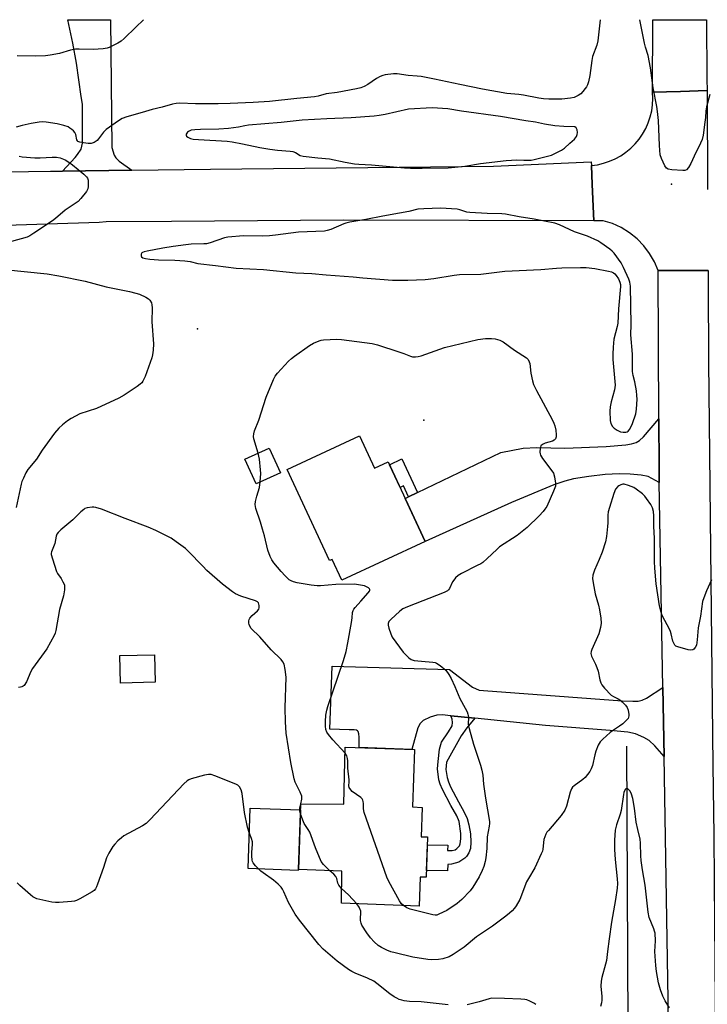
# Model space of a CAD drawing. Units: inches. Extents: x 1189769 to 1195769, y 529457 to 533458.
# Drawn here: x 1195121 to 1195385, y 533079 to 533457 of the extents above; entities that cross this region are included whole.
import ezdxf

# ---------------------------------------------------------------- set-up
doc = ezdxf.new("R2010")
doc.units = ezdxf.units.IN
doc.header["$MEASUREMENT"] = 0
for name, color, linetype in [('BLDG-Footprint', 5, 'Continuous'), ('CULTRL-Pad', 6, 'Continuous'), ('ELEV-Spot Elevation', 7, 'Continuous'), ('HYDRO-Canal', 164, 'Continuous'), ('TRANS-Driveway', 251, 'Continuous'), ('TRANS-Non Street Sidewalk', 7, 'Continuous'), ('TRANS-Road', 130, 'Continuous'), ('Undefined', 1, 'Continuous')]:
    doc.layers.add(name, color=color, linetype=linetype)

msp = doc.modelspace()

# ---------------------------------------------------------------- linework, layer by layer
at = {"layer": 'BLDG-Footprint'}
for points, elevation in [([(1195251.57, 533297.59), (1195257.32, 533285.2), (1195262.51, 533287.61), (1195276.72, 533257.01), (1195244.74, 533242.16), (1195241.04, 533250.13), (1195240.06, 533249.67), (1195223.8, 533284.7)], 350.5), ([(1195221.2, 533283.41), (1195211.85, 533279.16), (1195207.57, 533288.59), (1195216.92, 533292.84)], 349.99), ([(1195173.19, 533203.01), (1195159.87, 533202.69), (1195159.62, 533213.23), (1195172.94, 533213.55)], 346.69), ([(1195272.69, 533177.18), (1195271.87, 533155.18), (1195275.66, 533155.04), (1195275.24, 533143.77), (1195277.7, 533143.68), (1195277.13, 533128.24), (1195274.89, 533128.32), (1195274.47, 533117.13), (1195244.62, 533118.24), (1195244.81, 533130.58), (1195228.1, 533131.2), (1195229.04, 533156.45), (1195245.56, 533156.3), (1195246.1, 533178.17)], 349.24)]:
    msp.add_lwpolyline(points, close=True, dxfattribs=dict(at, elevation=elevation))
at = {"layer": 'CULTRL-Pad'}
msp.add_lwpolyline([(1195228.1, 533131.2), (1195228.08, 533130.82), (1195208.8, 533131.54), (1195209.66, 533154.76), (1195228.95, 533154.04)], close=True, dxfattribs=at)
at = {"layer": 'ELEV-Spot Elevation'}
for p in [(1195371.23, 533394.1, 349.97), (1195189.44, 533338.55, 349.62), (1195276.27, 533303.55, 350.77)]:
    msp.add_point(p, dxfattribs=at)
at = {"layer": 'HYDRO-Canal'}
msp.add_line((1195353.96, 533178.5), (1195355.07, 532983.3), dxfattribs=at)
at = {"layer": 'TRANS-Driveway'}
for points in [[(1195164.19, 533399.45), (1195137.64, 533399.1), (1195142.42, 533404.26), (1195143.38, 533405.51), (1195144.78, 533407.46), (1195145.21, 533409.87), (1195145.3, 533414.46), (1195145.22, 533424.76), (1195144.8, 533427.68), (1195142.96, 533440.56), (1195141.53, 533448.12), (1195139.59, 533457.18), (1195156.05, 533457.18), (1195156.57, 533408.13), (1195157.46, 533405.21), (1195158.08, 533404.16), (1195159.28, 533402.95)], [(1195366.57, 533279.63), (1195362.27, 533281.9), (1195359.64, 533282.49), (1195355.45, 533282.9), (1195351.13, 533282.99), (1195345.86, 533282.68), (1195339.61, 533281.98), (1195333.68, 533281.02), (1195330.36, 533280.17), (1195326.16, 533278.72), (1195309.87, 533271.99), (1195276.72, 533257.01), (1195269.06, 533273.51), (1195270.37, 533274.14), (1195273.83, 533275.81), (1195305.82, 533291.16), (1195314.35, 533292.85), (1195319.61, 533293.07), (1195330.3, 533292.82), (1195346.17, 533293.41), (1195353.69, 533294.11), (1195355.92, 533294.51), (1195357.67, 533295.04), (1195358.94, 533295.77), (1195360.49, 533297.16), (1195366.4, 533304.08), (1195366.47, 533285.64)], [(1195367.95, 533201.04), (1195368.41, 533174.58), (1195364.92, 533178.68), (1195362.76, 533180.66), (1195360.69, 533181.84), (1195357.45, 533183.24), (1195354.5, 533183.9), (1195347.77, 533184.5), (1195322.88, 533186.43), (1195295.78, 533189.23), (1195286.64, 533190.18), (1195286.55, 533190.19), (1195283.22, 533190.48), (1195281.28, 533190.44), (1195278.69, 533189.68), (1195275.97, 533188.36), (1195274.77, 533187.18), (1195273.9, 533185.48), (1195271.58, 533177.23), (1195251.48, 533177.97), (1195251.42, 533182), (1195251.31, 533183.24), (1195250.99, 533184.15), (1195250.73, 533184.44), (1195250.37, 533184.62), (1195249.55, 533184.75), (1195247.62, 533184.81), (1195240.17, 533185.05), (1195241.07, 533209.23), (1195286.07, 533207.97), (1195294.89, 533201.16), (1195297.5, 533199.97), (1195299.16, 533199.85), (1195352.28, 533195.91), (1195356.39, 533195.71), (1195358.52, 533195.79), (1195360.01, 533196.19), (1195361.62, 533196.98)]]:
    msp.add_lwpolyline(points, close=True, dxfattribs=at)
at = {"layer": 'TRANS-Non Street Sidewalk'}
for points in [[(1195273.83, 533275.81), (1195270.37, 533274.14), (1195268.42, 533278.34), (1195267.1, 533277.73), (1195263.05, 533286.45), (1195267.86, 533288.68)], [(1195295.78, 533189.23), (1195292.77, 533185.52), (1195290.56, 533182.49), (1195284.9, 533172.34), (1195284.69, 533169.62), (1195285.14, 533166.54), (1195285.66, 533164.84), (1195286.49, 533162.93), (1195289.55, 533157.22), (1195291.77, 533153.18), (1195292.89, 533150.75), (1195293.53, 533148.35), (1195294.13, 533144.83), (1195294.31, 533141.68), (1195294.09, 533139.26), (1195293.46, 533137.65), (1195292.64, 533136.22), (1195291.95, 533135.54), (1195289.71, 533133.99), (1195286.91, 533133.26), (1195285.73, 533133.17), (1195285.4, 533133.17), (1195285.37, 533130.69), (1195277.23, 533130.79), (1195277.59, 533140.65), (1195285.39, 533140.55), (1195285.36, 533138.47), (1195287.12, 533138.48), (1195288.23, 533138.69), (1195288.96, 533139.2), (1195289.93, 533140.28), (1195290.2, 533141.1), (1195290.42, 533143), (1195290.39, 533145.04), (1195289.81, 533149.66), (1195288.86, 533151.76), (1195286.65, 533155.78), (1195283.37, 533161.93), (1195282.54, 533163.87), (1195282.01, 533165.6), (1195281.46, 533169.83), (1195281.68, 533172.6), (1195282.27, 533177.4), (1195283.04, 533180.07), (1195285.71, 533183.98), (1195287.05, 533186.37), (1195287.27, 533187.53), (1195287.11, 533188.83), (1195286.64, 533190.18)]]:
    msp.add_lwpolyline(points, close=True, dxfattribs=at)
at = {"layer": 'TRANS-Road'}
msp.add_lwpolyline([(1195384.89, 533429.97), (1195374.69, 533429.67), (1195364.03, 533429.35), (1195364.09, 533457.16), (1195384.73, 533457.16), (1195384.86, 533434.39)], close=True, dxfattribs=at)
for points in [[(1195385.31, 533360.91), (1195366.17, 533360.92), (1195364.72, 533364.33), (1195362.87, 533367.54), (1195360.63, 533370.49), (1195358.05, 533373.15), (1195355.16, 533375.47), (1195352.01, 533377.41), (1195348.64, 533378.96), (1195345.11, 533380.07), (1195341.52, 533380.08), (1195340.86, 533393.94), (1195340.51, 533401.24), (1195342.88, 533401.56), (1195345.21, 533402.1), (1195347.48, 533402.85), (1195349.67, 533403.82), (1195351.77, 533404.97), (1195353.75, 533406.32), (1195355.6, 533407.84), (1195357.3, 533409.53), (1195358.83, 533411.36), (1195360.19, 533413.33), (1195361.36, 533415.42), (1195362.34, 533417.61), (1195363.11, 533419.87), (1195363.67, 533422.2), (1195364.01, 533424.57), (1195364.13, 533426.96), (1195364.03, 533429.35), (1195374.69, 533429.67), (1195384.89, 533429.97), (1195385.12, 533392.09)], [(1195116.06, 533398.81), (1195133, 533399.04), (1195137.64, 533399.1), (1195164.19, 533399.45), (1195194.34, 533399.86), (1195303.01, 533400.99), (1195340.44, 533402.62), (1195340.51, 533401.24), (1195340.86, 533393.94), (1195341.52, 533380.08), (1195245.43, 533380.3), (1195179.39, 533379.78), (1195154.3, 533379.58), (1195151.66, 533379.4), (1195107.69, 533377.96)], [(1195370.71, 532985.89), (1195370.04, 533081.17), (1195368.41, 533174.58), (1195367.95, 533201.04), (1195366.57, 533279.63), (1195366.47, 533285.64), (1195366.4, 533304.08), (1195366.17, 533360.92), (1195385.31, 533360.91), (1195385.34, 533355.82), (1195385.52, 533325.77), (1195385.9, 533290.6), (1195386.16, 533266.01), (1195387.18, 533171.06), (1195387.47, 533144.41), (1195387.66, 533126.72), (1195388.13, 533065.08)]]:
    msp.add_lwpolyline(points, dxfattribs=at)
at = {"layer": 'Undefined'}
msp.add_line((1195229.03, 533156.39, 348), (1195229.05, 533156.45, 348), dxfattribs=at)
at = {"layer": 'Undefined', "elevation": 348}
for points in [[(1195279.39, 533423.36), (1195270.39, 533422.8), (1195261.37, 533420.83), (1195259.16, 533420.42), (1195257.24, 533420.17), (1195248.39, 533419.59), (1195238.98, 533419.17), (1195229.62, 533418.61), (1195221.48, 533417.73), (1195208.94, 533416.71), (1195207.6, 533416.5), (1195205.15, 533415.96), (1195201.31, 533415.5), (1195197.57, 533415.25), (1195190.58, 533415.11), (1195188.32, 533414.99), (1195186.99, 533414.75), (1195185.96, 533414.32), (1195185.57, 533414), (1195185.29, 533413.63), (1195185.1, 533413.23), (1195185.03, 533412.84), (1195185.15, 533412.5), (1195185.69, 533412.09), (1195186.67, 533411.67), (1195187.77, 533411.4), (1195189.79, 533411.2), (1195200.72, 533410.55), (1195202.67, 533410.33), (1195206.63, 533409.61), (1195213.37, 533408.17), (1195217.12, 533407.53), (1195220.05, 533407.14), (1195224.95, 533406.75), (1195225.97, 533406.6), (1195226.94, 533406.23), (1195228.82, 533405.11), (1195229.93, 533404.82), (1195235.52, 533404.22), (1195240.01, 533403.85), (1195246.09, 533402.56), (1195249.61, 533401.95), (1195251.31, 533401.78), (1195256.12, 533401.55), (1195268.81, 533400.36), (1195271.18, 533400.24), (1195275.54, 533400.21), (1195285.58, 533400.39), (1195292.02, 533400.96), (1195297.94, 533402.03), (1195307.85, 533403.17), (1195311.89, 533403.38), (1195314.67, 533403.24), (1195316.3, 533403.24), (1195317.39, 533403.31), (1195318.53, 533403.51), (1195325.19, 533405.23), (1195326.79, 533405.92), (1195329.09, 533407.12), (1195330.27, 533407.95), (1195332.2, 533409.79), (1195334.04, 533411.36), (1195334.83, 533412.35), (1195335.1, 533413.08), (1195335.19, 533413.91), (1195335.06, 533414.89), (1195334.67, 533415.72), (1195334.21, 533416.08), (1195329.96, 533416.17), (1195326.51, 533416.45), (1195322.56, 533417.09), (1195319.05, 533417.89), (1195315.33, 533418.43), (1195305.7, 533420.09), (1195290.63, 533422.04), (1195285.5, 533422.97)], [(1195282.65, 533384.88), (1195276.21, 533384.64), (1195273.88, 533384.47), (1195270.46, 533383.65), (1195266.96, 533382.94), (1195260.46, 533381.87), (1195254.02, 533380.49), (1195247.83, 533379.51), (1195246.37, 533379.17), (1195245.55, 533378.88), (1195240.5, 533376.66), (1195239.18, 533376.3), (1195238.12, 533376.12), (1195228.19, 533375.63), (1195219.3, 533374.47), (1195216.96, 533374.25), (1195214.29, 533374.17), (1195207.07, 533374.28), (1195201.08, 533373.79), (1195199.7, 533373.46), (1195194.2, 533371.63), (1195192.8, 533371.25), (1195191.85, 533371.15), (1195186.95, 533371.02), (1195184.93, 533370.82), (1195180.06, 533370.2), (1195176.08, 533369.58), (1195170.07, 533368.45), (1195168.96, 533368.16), (1195168.25, 533367.84), (1195168.07, 533367.69), (1195167.83, 533367.29), (1195167.73, 533366.61), (1195167.86, 533366.21), (1195168.4, 533365.84), (1195169.43, 533365.55), (1195171.12, 533365.26), (1195174.42, 533365.06), (1195180.68, 533364.97), (1195184.52, 533364.63), (1195186.58, 533364.37), (1195189.49, 533363.72), (1195196.32, 533362.89), (1195204.21, 533361.82), (1195214.69, 533361.3), (1195227.11, 533360.08), (1195233.28, 533359.83), (1195238.74, 533359.32), (1195249.14, 533358.57), (1195252.83, 533358.16), (1195264.17, 533357.31), (1195270.06, 533357.26), (1195276.76, 533357.51), (1195280.09, 533357.88), (1195287.94, 533359.16), (1195289.86, 533359.4), (1195298.15, 533359.55), (1195307.38, 533360.71), (1195321.15, 533361.36), (1195327.2, 533361.92), (1195329.16, 533362.03), (1195336.32, 533362.17), (1195338.52, 533362.12), (1195341.89, 533361.7), (1195347.13, 533360.78), (1195348.27, 533360.5), (1195349.01, 533360.13), (1195349.47, 533359.74), (1195350.04, 533359.07), (1195350.89, 533357.83), (1195351.5, 533356.5), (1195351.7, 533355.66), (1195351.75, 533354.79), (1195350.98, 533346.22), (1195350.66, 533340.83), (1195350.4, 533339.43), (1195349.18, 533334.67), (1195348.82, 533331.62), (1195348.71, 533328.9), (1195348.74, 533326.82), (1195349.63, 533316.99), (1195349.35, 533315.17), (1195348.12, 533310.62), (1195347.7, 533308.72), (1195347.59, 533306.96), (1195347.68, 533303.38), (1195347.96, 533302.29), (1195348.64, 533301.12), (1195349.24, 533300.52), (1195350.4, 533299.75), (1195351.74, 533299.14), (1195352.73, 533298.91), (1195353.78, 533298.92), (1195354.23, 533299.06), (1195354.61, 533299.3), (1195355.28, 533300.16), (1195356.31, 533302.26), (1195357.57, 533306.04), (1195357.9, 533307.72), (1195358.04, 533311.58), (1195358.01, 533313.06), (1195357.79, 533314.78), (1195357.2, 533318.21), (1195356.51, 533320.66), (1195356.32, 533322.27), (1195356.32, 533328.94), (1195355.66, 533336.31), (1195355.8, 533340.32), (1195355.5, 533354.92), (1195355.28, 533356.45), (1195354.9, 533357.68), (1195352.91, 533362.17), (1195351.92, 533363.93), (1195349.26, 533367.64), (1195348.52, 533368.42), (1195347.6, 533369.16), (1195344.21, 533371.56), (1195342.96, 533372.32), (1195339.06, 533374.16), (1195334.11, 533375.84), (1195328.32, 533378.54), (1195326.53, 533379.19), (1195318.51, 533380.68), (1195312.8, 533381.61), (1195307.62, 533382.57), (1195306.15, 533382.71), (1195300.6, 533382.83), (1195293.89, 533383.21), (1195292.74, 533383.41), (1195290.06, 533384.3), (1195289.03, 533384.51)]]:
    msp.add_lwpolyline(points, close=True, dxfattribs=at)
at = {"layer": 'Undefined'}
for points, elevation in [([(1195212.68, 533290.91), (1195211.01, 533296.46), (1195210.88, 533297.32), (1195210.96, 533298.35), (1195211.31, 533299.47), (1195212.94, 533303.6), (1195215.7, 533312.39), (1195218.56, 533319.17), (1195219.21, 533320.48), (1195220.09, 533321.64), (1195224.36, 533326.13), (1195225.41, 533327.17), (1195226.56, 533328.08), (1195232.42, 533332.15), (1195233.94, 533333.1), (1195236.05, 533334), (1195236.88, 533334.24), (1195237.75, 533334.36), (1195242.81, 533334.58), (1195244.59, 533334.56), (1195256.47, 533332.97), (1195258.48, 533332.47), (1195266.62, 533329.78), (1195268.58, 533329.09), (1195271.08, 533328.07), (1195271.9, 533327.9), (1195273.01, 533327.84), (1195274.12, 533327.93), (1195275.25, 533328.22), (1195284.13, 533331.38), (1195296.99, 533334.53), (1195299.92, 533334.85), (1195302.21, 533334.92), (1195303.56, 533334.76), (1195305.42, 533334.25), (1195306.69, 533333.56), (1195311.06, 533330.47), (1195315.67, 533327.52), (1195316.23, 533326.78), (1195316.7, 533325.9), (1195316.91, 533325.25), (1195317.29, 533321.56), (1195317.91, 533318.65), (1195318.34, 533317.27), (1195319.45, 533314.96), (1195325.51, 533303.78), (1195326.13, 533302.47), (1195326.51, 533301.42), (1195326.88, 533299.72), (1195327.04, 533297.96), (1195326.99, 533297.12), (1195326.71, 533296.46), (1195326.24, 533295.94), (1195325.57, 533295.56), (1195322.79, 533294.78), (1195321.77, 533294.28), (1195321.19, 533293.72), (1195320.98, 533293.24), (1195320.87, 533292.69), (1195320.81, 533291.23), (1195320.87, 533290.65), (1195321.04, 533290.12), (1195321.79, 533288.89), (1195325, 533284.65), (1195325.97, 533283.19), (1195326.41, 533281.87), (1195326.77, 533279.36), (1195326.7, 533278.25), (1195326, 533276.36), (1195323.37, 533270.5), (1195322.72, 533269.43), (1195322.05, 533268.56), (1195320.49, 533266.85), (1195315.95, 533262.41), (1195311.99, 533259.31), (1195305.24, 533254.91), (1195304.21, 533254.01), (1195300.6, 533250.51), (1195298.82, 533248.95), (1195298.08, 533248.46), (1195296.76, 533247.75), (1195290.63, 533244.78), (1195289.46, 533244), (1195288.43, 533243.06), (1195287.71, 533242.23), (1195287.29, 533241.51), (1195286.09, 533238.98), (1195285.65, 533238.44), (1195285.27, 533238.13), (1195283.99, 533237.5), (1195270.02, 533232.02), (1195268.14, 533231.19), (1195267, 533230.33), (1195263.63, 533227.12), (1195262.87, 533226.3), (1195262.52, 533225.62), (1195262.51, 533224.87), (1195262.78, 533223.8), (1195263.52, 533221.62), (1195264.12, 533220.37), (1195268.34, 533214.6), (1195269.3, 533213.53), (1195270.53, 533212.35), (1195271.44, 533211.72), (1195272.51, 533211.41), (1195275.4, 533211.07), (1195279.72, 533210.76), (1195280.55, 533210.6), (1195281.06, 533210.41), (1195282.45, 533209.47), (1195284.62, 533207.63), (1195285.85, 533205.98), (1195286.72, 533204.5), (1195288.16, 533201.46), (1195290.03, 533196.85), (1195292.11, 533193.13), (1195292.87, 533191.62), (1195293.16, 533190.84), (1195293.32, 533189.78), (1195293.31, 533186.86), (1195293.62, 533185.27), (1195295.31, 533179.31), (1195297.99, 533171.28), (1195298.49, 533169.36), (1195298.85, 533167.37), (1195299.14, 533163.96), (1195299.9, 533158.55), (1195301.46, 533149.66), (1195301.47, 533148.87), (1195301.34, 533147.84), (1195300.49, 533143.74), (1195300.4, 533139.22), (1195300.04, 533135.69), (1195299.79, 533134.25), (1195299.24, 533132.4), (1195298.6, 533130.81), (1195297.46, 533128.45), (1195295.03, 533124.4), (1195293.96, 533123.04), (1195290.85, 533119.67), (1195289.03, 533118.18), (1195285.12, 533115.45), (1195281.98, 533114.01), (1195281.18, 533113.74), (1195280.64, 533113.66), (1195279.7, 533113.76), (1195271.05, 533115.94), (1195269.73, 533116.48), (1195268.39, 533117.36)], 350), ([(1195213.46, 533279.89), (1195213.64, 533283.06), (1195213.58, 533284.52), (1195213.18, 533288.57), (1195212.99, 533289.71), (1195212.68, 533290.91)], 350), ([(1195246.04, 533175.84), (1195241.36, 533180.93), (1195239.64, 533182.95), (1195239.01, 533183.9), (1195238.67, 533184.91), (1195238.45, 533186.23), (1195238.47, 533188), (1195238.67, 533190.34), (1195239.05, 533192.33), (1195239.45, 533193.71), (1195243.39, 533205.31), (1195245.37, 533211.39), (1195246.4, 533214.85), (1195247.14, 533218.11), (1195248.53, 533225.94), (1195248.79, 533227.69), (1195248.91, 533229.78), (1195249.08, 533230.5), (1195249.35, 533231), (1195249.88, 533231.68), (1195252.12, 533234.11), (1195254.89, 533237.3), (1195255.37, 533237.97), (1195255.54, 533238.39), (1195255.54, 533238.58), (1195255.34, 533238.92), (1195254.97, 533239.23), (1195254.25, 533239.65), (1195253.44, 533239.99), (1195252, 533240.33), (1195249.66, 533240.65), (1195242.49, 533240.5), (1195236.53, 533239.99), (1195235.34, 533240.03), (1195232.98, 533240.31), (1195227.59, 533241.22), (1195226.26, 533241.54), (1195225.32, 533241.94), (1195224.62, 533242.37), (1195222.98, 533243.79), (1195221.47, 533245.51), (1195218.72, 533248.86), (1195217.95, 533250.02), (1195217.31, 533251.31), (1195216.36, 533253.75), (1195215.06, 533259.18), (1195214.38, 533261.69), (1195213.56, 533264.45), (1195211.78, 533269.71), (1195211.54, 533271.27), (1195211.64, 533272.38), (1195212.12, 533274.37), (1195213.17, 533277.72), (1195213.46, 533279.89)], 350), ([(1195386.65, 533242.29), (1195384.73, 533238.05), (1195383.65, 533235.39), (1195383.22, 533234.02), (1195382.42, 533228.43), (1195381.51, 533223.88), (1195381.17, 533219.24), (1195380.84, 533217.29), (1195380.35, 533216.34), (1195379.84, 533215.75), (1195379.44, 533215.46), (1195378.73, 533215.3), (1195377.63, 533215.46), (1195373.65, 533216.56), (1195372.91, 533216.91), (1195372.53, 533217.27), (1195372.13, 533218), (1195371.84, 533218.83), (1195371.2, 533221.64), (1195370.94, 533222.45), (1195370.33, 533223.71), (1195367.88, 533228.17), (1195367.53, 533228.97), (1195367.12, 533230.31), (1195366.72, 533232.3), (1195365.43, 533240.83), (1195364.81, 533246.78), (1195364.72, 533249.38), (1195364.74, 533258.26), (1195364.44, 533262.73), (1195364.5, 533266.91), (1195364.33, 533268.59), (1195364, 533269.93), (1195363.32, 533271.16), (1195361.68, 533273.53), (1195360.97, 533274.43), (1195360.13, 533275.24), (1195357.76, 533277.04), (1195356.76, 533277.68), (1195354.83, 533278.5), (1195353.14, 533278.97), (1195352.59, 533278.97), (1195351.82, 533278.77), (1195351.09, 533278.42), (1195350.67, 533278.1), (1195349.84, 533277.08), (1195349.16, 533275.48), (1195347.45, 533270.09), (1195347, 533268.4), (1195346.85, 533267.07), (1195346.86, 533264.2), (1195346.76, 533262.73), (1195346.32, 533258.91), (1195345.91, 533256.92), (1195344.7, 533252.92), (1195343.55, 533250.06), (1195341.74, 533246.02), (1195341.14, 533244.06), (1195341, 533242.79), (1195341.2, 533241.14), (1195342.04, 533236.91), (1195343.21, 533232.59), (1195343.6, 533230.81), (1195344.17, 533227.6), (1195344.3, 533225.7), (1195344.07, 533224.05), (1195343.43, 533221.62), (1195340.74, 533215.65), (1195340.44, 533214.83), (1195340.33, 533214.06), (1195340.57, 533213.06), (1195342.12, 533210.01), (1195342.67, 533208.64), (1195343.09, 533207.22), (1195343.73, 533203.9), (1195344.1, 533202.84), (1195344.49, 533202.08), (1195345.6, 533200.7), (1195348.09, 533198.12), (1195348.96, 533197.53), (1195350.81, 533196.73), (1195351.5, 533196.33), (1195352.37, 533195.57), (1195353.57, 533194.29), (1195354.23, 533193.35), (1195354.6, 533192.29), (1195354.9, 533190.62), (1195354.92, 533190.09), (1195354.83, 533189.58), (1195354.6, 533189.12), (1195354.26, 533188.7), (1195352.6, 533187.13), (1195351.36, 533186.17), (1195349, 533184.67), (1195347.76, 533183.77), (1195344.88, 533181.21), (1195343.87, 533180.16), (1195343.17, 533178.95), (1195342.25, 533176.59), (1195341.85, 533175.24), (1195340.97, 533171.08), (1195340.47, 533169.79), (1195339.94, 533168.8), (1195339.09, 533167.59), (1195338.13, 533166.48), (1195337.24, 533165.74), (1195333.93, 533163.34), (1195333.33, 533162.76), (1195332.87, 533162.13), (1195332.35, 533160.84), (1195330.99, 533155.51), (1195330.3, 533154), (1195328.89, 533151.92), (1195324.02, 533146.22), (1195323.47, 533145.51), (1195323.03, 533144.78), (1195322.62, 533143.76), (1195322.31, 533142.71), (1195321.88, 533139.03), (1195321.71, 533138.25), (1195321.31, 533137.16), (1195318.89, 533131.86), (1195316.35, 533127.73), (1195315.69, 533126.5), (1195313.01, 533119.65), (1195311.71, 533117.31), (1195311.03, 533116.33), (1195310.12, 533115.33), (1195309.13, 533114.4), (1195307.76, 533113.3), (1195302.62, 533109.4), (1195296.43, 533105.31), (1195291.65, 533101.37), (1195287.44, 533098.57), (1195285.9, 533097.71), (1195283.49, 533096.9), (1195281.81, 533096.67), (1195279.25, 533096.56), (1195277.8, 533096.67), (1195272, 533097.51), (1195265.22, 533099.17), (1195263.62, 533099.65), (1195262.05, 533100.27), (1195259.96, 533101.29), (1195258.73, 533102.1), (1195257.13, 533103.44), (1195255.75, 533105.02), (1195254.37, 533106.9), (1195252.49, 533109.8), (1195252.18, 533110.57), (1195251.99, 533111.64), (1195251.97, 533112.47), (1195252.12, 533114.39), (1195252.01, 533115.21), (1195251.41, 533116.77), (1195250.5, 533118.02)], 348), ([(1195229.05, 533156.45), (1195229.4, 533158.17), (1195229.44, 533158.87), (1195229.39, 533159.36), (1195228.84, 533160.87), (1195226.92, 533164.71), (1195226.49, 533166.03), (1195225.18, 533172.26), (1195223.4, 533183.53), (1195223.12, 533187.89), (1195223.09, 533193.17), (1195223.38, 533205.04), (1195223.06, 533207.92), (1195222.66, 533209.92), (1195222.2, 533210.92), (1195221.53, 533211.81), (1195217.71, 533215.41), (1195213.29, 533220.49), (1195209.97, 533223.65), (1195209.42, 533224.48), (1195209.18, 533225.19), (1195209.11, 533225.75), (1195209.14, 533226.6), (1195209.26, 533227.13), (1195209.51, 533227.62), (1195210.43, 533228.69), (1195212.44, 533230.42), (1195212.92, 533231.08), (1195213.06, 533231.6), (1195213.07, 533232.43), (1195212.97, 533232.98), (1195212.76, 533233.46), (1195212.36, 533233.87), (1195211.64, 533234.25), (1195206.07, 533236.01), (1195204.03, 533236.95), (1195202.82, 533237.67), (1195198.99, 533240.7), (1195193.04, 533245.93), (1195191.4, 533247.53), (1195185.83, 533253.27), (1195184.75, 533254.27), (1195181.19, 533256.95), (1195179.24, 533258.31), (1195173.37, 533261.3), (1195170.41, 533262.51), (1195161.64, 533265.78), (1195152.58, 533269.38), (1195150.43, 533270.05), (1195149.61, 533270.18), (1195149.03, 533270.19), (1195147.03, 533269.91), (1195146.23, 533269.63), (1195145.75, 533269.34), (1195144.67, 533268.41), (1195141.54, 533265.37), (1195136.95, 533261.48), (1195135.93, 533260.5), (1195135.46, 533259.81), (1195135.13, 533259.04), (1195134.63, 533256.31), (1195133.38, 533253.07), (1195133.29, 533252.58), (1195133.31, 533252.02), (1195133.73, 533250.32), (1195135.29, 533245.5), (1195135.67, 533244.74), (1195137.07, 533242.79), (1195137.78, 533241.59), (1195138.32, 533240.34), (1195138.42, 533239.53), (1195138.33, 533238.42), (1195137.94, 533236.17), (1195136.47, 533230.9), (1195135.07, 533222.94), (1195134.74, 533221.82), (1195134.4, 533221.02), (1195131.54, 533215.88), (1195126.14, 533208.36), (1195125.46, 533207.1), (1195123.74, 533203.15), (1195122.83, 533201.84), (1195122.46, 533201.49), (1195122.03, 533201.24), (1195121.53, 533201.1), (1195120.71, 533201)], 348), ([(1195268.39, 533117.36), (1195267.51, 533118.2), (1195266.88, 533119.17), (1195262.76, 533126.65), (1195262.04, 533128.21), (1195253.33, 533153.03), (1195253.03, 533154.47), (1195253.11, 533156.53), (1195253.02, 533157.32), (1195252.88, 533157.81), (1195252.62, 533158.25), (1195252.03, 533158.81), (1195248.75, 533161.17), (1195248.19, 533161.75), (1195247.65, 533162.61), (1195247.5, 533163.3), (1195247.65, 533164.82), (1195247.64, 533165.61), (1195247.07, 533170.08), (1195247.07, 533172.93), (1195247.01, 533173.78), (1195246.73, 533174.83), (1195246.04, 533175.84)], 350), ([(1195228.89, 533152.61), (1195228.66, 533153.53), (1195228.62, 533154.08), (1195228.71, 533154.9), (1195229.03, 533156.39)], 348), ([(1195240.13, 533130.75), (1195237.69, 533133.09), (1195236.86, 533134.26), (1195234.68, 533139.57), (1195232.46, 533145.51), (1195231.91, 533146.54), (1195230.38, 533148.81), (1195229.79, 533150.17), (1195228.89, 533152.61)], 348), ([(1195244.71, 533123.89), (1195244.08, 533124.51), (1195243.58, 533125.18), (1195243.3, 533125.93), (1195242.82, 533127.81), (1195242.46, 533128.57), (1195241.73, 533129.37), (1195240.13, 533130.75)], 348), ([(1195250.5, 533118.02), (1195247.29, 533121.53), (1195244.71, 533123.89)], 348)]:
    msp.add_lwpolyline(points, dxfattribs=dict(at, elevation=elevation))
for points in [[(1195343.87, 533457.16, 350), (1195343.06, 533449.08, 350), (1195342.6, 533447.45, 350), (1195340.98, 533443.03, 350), (1195340.71, 533441.58, 350), (1195339.89, 533435.72, 350), (1195339.4, 533433.38, 350), (1195339.06, 533432.25, 350), (1195338.66, 533431.48, 350), (1195338.16, 533430.77, 350), (1195337.23, 533429.62, 350), (1195336.42, 533428.78, 350), (1195335.48, 533428.12, 350), (1195333.91, 533427.39, 350), (1195332.5, 533427.04, 350), (1195329.23, 533426.72, 350), (1195324.14, 533426.67, 350), (1195322.19, 533426.81, 350), (1195320.31, 533427.1, 350), (1195314.54, 533428.22, 350), (1195312.69, 533428.47, 350), (1195308.12, 533428.89, 350), (1195298.7, 533430.47, 350), (1195290.05, 533432.37, 350), (1195280.3, 533434.38, 350), (1195275.16, 533435.36, 350), (1195273.72, 533435.55, 350), (1195270.24, 533435.83, 350), (1195265.99, 533436.4, 350), (1195264.57, 533436.43, 350), (1195261.34, 533436, 350), (1195260.51, 533435.78, 350), (1195259.5, 533435.4, 350), (1195258.05, 533434.61, 350), (1195254.76, 533432.31, 350), (1195253.3, 533431.55, 350), (1195252.03, 533431.05, 350), (1195250.43, 533430.68, 350), (1195242.97, 533429.29, 350), (1195238.8, 533428.71, 350), (1195235.72, 533427.84, 350), (1195234.33, 533427.57, 350), (1195227.5, 533426.99, 350), (1195216.99, 533425.75, 350), (1195210.79, 533425.36, 350), (1195201.94, 533424.97, 350), (1195197.38, 533424.9, 350), (1195188.63, 533424.91, 350), (1195182.61, 533425.1, 350), (1195181.2, 533424.99, 350), (1195179.8, 533424.75, 350), (1195175.89, 533423.69, 350), (1195172.03, 533422.78, 350), (1195168.22, 533421.58, 350), (1195162.29, 533419.89, 350), (1195160.54, 533419.22, 350), (1195159.09, 533418.35, 350), (1195154.33, 533415.04, 350), (1195153.31, 533414.06, 350), (1195151.47, 533411.52, 350), (1195150.91, 533410.87, 350), (1195149.8, 533410.12, 350), (1195148.56, 533409.67, 350), (1195147.4, 533409.67, 350), (1195145.62, 533409.92, 350), (1195144.19, 533410.21, 350), (1195143.49, 533410.51, 350), (1195143.32, 533410.66, 350), (1195143.11, 533411.07, 350), (1195142.66, 533413.19, 350), (1195142.32, 533413.91, 350), (1195141.78, 533414.54, 350), (1195141.14, 533415.1, 350), (1195140.46, 533415.61, 350), (1195139.71, 533416.03, 350), (1195138.07, 533416.6, 350), (1195135.53, 533417.28, 350), (1195131.27, 533417.87, 350), (1195129.85, 533417.97, 350), (1195128.62, 533417.88, 350), (1195125.54, 533417.35, 350), (1195122.11, 533416.6, 350), (1195119.86, 533415.98, 350)], [(1195168.66, 533457.18, 352), (1195165.79, 533454.26, 352), (1195161.26, 533449.94, 352), (1195160.13, 533448.99, 352), (1195158.89, 533448.23, 352), (1195156.56, 533446.99, 352), (1195155.51, 533446.5, 352), (1195154.68, 533446.24, 352), (1195153.21, 533446.03, 352), (1195149.33, 533445.75, 352), (1195143.98, 533445.92, 352), (1195142.57, 533445.84, 352), (1195140.73, 533445.47, 352), (1195136.51, 533444.25, 352), (1195132.86, 533443.52, 352), (1195131.12, 533443.31, 352), (1195127.25, 533443.13, 352), (1195120.24, 533443.28, 352)], [(1195385.98, 533428.53, 350), (1195384.74, 533423.8, 350), (1195384.44, 533422.11, 350), (1195384.31, 533419.6, 350), (1195384.11, 533417.85, 350), (1195383.39, 533412.91, 350), (1195382.98, 533411.21, 350), (1195382.39, 533409.88, 350), (1195379.91, 533404.89, 350), (1195378.67, 533401.98, 350), (1195377.79, 533400.43, 350), (1195377.08, 533399.59, 350), (1195376.38, 533399.31, 350), (1195375.55, 533399.27, 350), (1195371.4, 533399.62, 350), (1195370, 533399.87, 350), (1195369.34, 533400.25, 350), (1195368.72, 533401.12, 350), (1195367.37, 533403.98, 350), (1195366.92, 533405.34, 350), (1195366.6, 533408.86, 350), (1195366.25, 533418.47, 350), (1195365.95, 533421.93, 350), (1195365.65, 533423.92, 350), (1195364.21, 533431.03, 350), (1195363.25, 533438.7, 350), (1195362.26, 533443.48, 350), (1195361.25, 533446.68, 350), (1195360.87, 533448.12, 350), (1195359.16, 533457.16, 350)], [(1195120.96, 533404.8, 350), (1195122.09, 533404.62, 350), (1195126.97, 533404.15, 350), (1195129.03, 533404.13, 350), (1195133.59, 533404.47, 350), (1195135.29, 533404.47, 350), (1195136.72, 533404.17, 350), (1195138.63, 533403.4, 350), (1195140.05, 533402.54, 350), (1195141.43, 533401.54, 350), (1195145.81, 533397.89, 350), (1195146.86, 533396.88, 350), (1195147.17, 533396.42, 350), (1195147.4, 533395.66, 350), (1195147.5, 533394.55, 350), (1195147.49, 533393.15, 350), (1195147.34, 533392.35, 350), (1195146.79, 533391.34, 350), (1195144.57, 533388.54, 350), (1195143.56, 533387.46, 350), (1195138.57, 533384.12, 350), (1195134.95, 533380.97, 350), (1195133.81, 533380.07, 350), (1195126.6, 533375.26, 350), (1195125.09, 533374.3, 350), (1195124.02, 533373.81, 350), (1195118.05, 533372.14, 350)], [(1195115.31, 533361.42, 350), (1195131.73, 533359.74, 350), (1195136.2, 533358.94, 350), (1195146.29, 533356.85, 350), (1195154.36, 533354.68, 350), (1195163.31, 533352.89, 350), (1195165.75, 533352.34, 350), (1195167.12, 533351.86, 350), (1195169.56, 533350.72, 350), (1195170.57, 533350.12, 350), (1195171.16, 533349.54, 350), (1195171.69, 533348.6, 350), (1195171.89, 533347.79, 350), (1195171.94, 533346.62, 350), (1195171.87, 533341.29, 350), (1195172.47, 533332.78, 350), (1195172.37, 533330.4, 350), (1195172.16, 533328.63, 350), (1195171.89, 533327.49, 350), (1195169.27, 533320.35, 350), (1195168.45, 533318.49, 350), (1195167.99, 533317.88, 350), (1195167.42, 533317.31, 350), (1195166.22, 533316.44, 350), (1195161.26, 533313.17, 350), (1195159.21, 533311.99, 350), (1195150.67, 533308.1, 350), (1195144.2, 533306.01, 350), (1195140.92, 533304.26, 350), (1195139.47, 533303.34, 350), (1195137.64, 533301.83, 350), (1195136.23, 533300.43, 350), (1195134.53, 533298.56, 350), (1195129.82, 533292.11, 350), (1195127.62, 533288.64, 350), (1195124.27, 533284.59, 350), (1195123.57, 533283.4, 350), (1195122.58, 533281.35, 350), (1195122.04, 533280.05, 350), (1195121.74, 533278.97, 350), (1195119.84, 533270.07, 350)], [(1195285.55, 533079.3, 346), (1195275.17, 533080.39, 346), (1195270.71, 533080.59, 346), (1195268.69, 533080.84, 346), (1195267.84, 533081.02, 346), (1195266.82, 533081.37, 346), (1195265.82, 533081.8, 346), (1195264.86, 533082.34, 346), (1195263.25, 533083.51, 346), (1195258.24, 533087.51, 346), (1195257.01, 533088.33, 346), (1195254.63, 533089.51, 346), (1195249.83, 533091.39, 346), (1195248.59, 533092.07, 346), (1195247.36, 533092.89, 346), (1195243.02, 533096.1, 346), (1195239.4, 533099.08, 346), (1195237.65, 533100.61, 346), (1195235.92, 533102.41, 346), (1195228.59, 533111.71, 346), (1195226.82, 533114.09, 346), (1195224.26, 533118.58, 346), (1195222.51, 533122.66, 346), (1195221.95, 533123.67, 346), (1195221.46, 533124.37, 346), (1195220.31, 533125.6, 346), (1195218.5, 533127.16, 346), (1195214.65, 533129.86, 346), (1195213.73, 533130.59, 346), (1195211.64, 533132.64, 346), (1195210.75, 533133.75, 346), (1195210.53, 533134.24, 346), (1195210.41, 533134.77, 346), (1195210.27, 533136.46, 346), (1195210.28, 533137.89, 346), (1195210.53, 533140.74, 346), (1195210.45, 533141.81, 346), (1195210.13, 533143.07, 346), (1195209.19, 533145.45, 346), (1195208.62, 533147.39, 346), (1195207.42, 533153.1, 346), (1195206.5, 533160.36, 346), (1195206.1, 533161.73, 346), (1195205.48, 533162.95, 346), (1195204.88, 533163.49, 346), (1195204.12, 533163.89, 346), (1195196.09, 533167.12, 346), (1195194.7, 533167.59, 346), (1195194.14, 533167.68, 346), (1195193.57, 533167.66, 346), (1195192.14, 533167.35, 346), (1195186.96, 533165.93, 346), (1195186.13, 533165.64, 346), (1195185.38, 533165.23, 346), (1195184.09, 533164.03, 346), (1195171.23, 533150.37, 346), (1195169.75, 533148.9, 346), (1195168.26, 533147.92, 346), (1195161.14, 533144.07, 346), (1195160.18, 533143.38, 346), (1195158.88, 533142.19, 346), (1195157.63, 533140.93, 346), (1195156.92, 533140.02, 346), (1195155.43, 533137.52, 346), (1195154.47, 533135.73, 346), (1195153.27, 533132.03, 346), (1195151.05, 533125.62, 346), (1195150.64, 533124.53, 346), (1195150.25, 533123.78, 346), (1195149.69, 533123.16, 346), (1195148.97, 533122.67, 346), (1195144.31, 533119.99, 346), (1195143, 533119.33, 346), (1195142.17, 533119.1, 346), (1195141.02, 533118.94, 346), (1195136.37, 533118.55, 346), (1195134.92, 533118.52, 346), (1195133.48, 533118.73, 346), (1195128.86, 533119.71, 346), (1195127.73, 533120, 346), (1195126.92, 533120.3, 346), (1195126.19, 533120.77, 346), (1195125.27, 533121.51, 346), (1195121.21, 533125.03, 346), (1195120.15, 533126.07, 346)], [(1195370.44, 533078.1, 346), (1195368.86, 533080.76, 346), (1195367.99, 533082.61, 346), (1195367.01, 533085.02, 346), (1195366.34, 533087.73, 346), (1195365.47, 533092.06, 346), (1195365.22, 533094.4, 346), (1195364.88, 533099.73, 346), (1195365.11, 533103.87, 346), (1195364.94, 533106.72, 346), (1195364.8, 533107.56, 346), (1195364.54, 533108.4, 346), (1195362.74, 533112.84, 346), (1195362.25, 533114.85, 346), (1195361.16, 533125.21, 346), (1195360.1, 533131.12, 346), (1195359.6, 533134.61, 346), (1195359.5, 533136.38, 346), (1195359.4, 533141.36, 346), (1195359.25, 533142.8, 346), (1195358.34, 533146.55, 346), (1195357.77, 533149.34, 346), (1195357.13, 533154.77, 346), (1195356.45, 533158.41, 346), (1195355.92, 533160.13, 346), (1195355.44, 533161.2, 346), (1195354.92, 533161.81, 346), (1195354.51, 533162.09, 346), (1195354.1, 533162.23, 346), (1195353.76, 533162.14, 346), (1195353.48, 533161.87, 346), (1195352.98, 533160.78, 346), (1195352.8, 533159.95, 346), (1195351.93, 533153.8, 346), (1195351.52, 533152.41, 346), (1195350.12, 533148.27, 346), (1195349.69, 533146.33, 346), (1195349.45, 533142.41, 346), (1195349.41, 533138.81, 346), (1195349.64, 533135.04, 346), (1195350.42, 533127.59, 346), (1195350.52, 533125.82, 346), (1195350.47, 533124.05, 346), (1195349.84, 533119.67, 346), (1195348.24, 533111.06, 346), (1195347.3, 533104.62, 346), (1195346.77, 533099.77, 346), (1195346.3, 533096.29, 346), (1195345.97, 533094.85, 346), (1195344.54, 533089.75, 346), (1195344.28, 533088.42, 346), (1195344.15, 533086.41, 346), (1195344.49, 533082.52, 346), (1195344.5, 533081.14, 346), (1195344.39, 533080.04, 346), (1195343.99, 533078.62, 346)], [(1195319.16, 533079.46, 346), (1195318.42, 533079.91, 346), (1195316.86, 533080.71, 346), (1195315.79, 533081.15, 346), (1195314.94, 533081.35, 346), (1195313.46, 533081.47, 346), (1195307.18, 533081.77, 346), (1195302.35, 533081.85, 346), (1195301.25, 533081.65, 346), (1195297.41, 533080.38, 346), (1195295.42, 533079.87, 346), (1195292.81, 533079.34, 346)]]:
    msp.add_polyline3d(points, dxfattribs=at)

doc.saveas('drawing.dxf')
